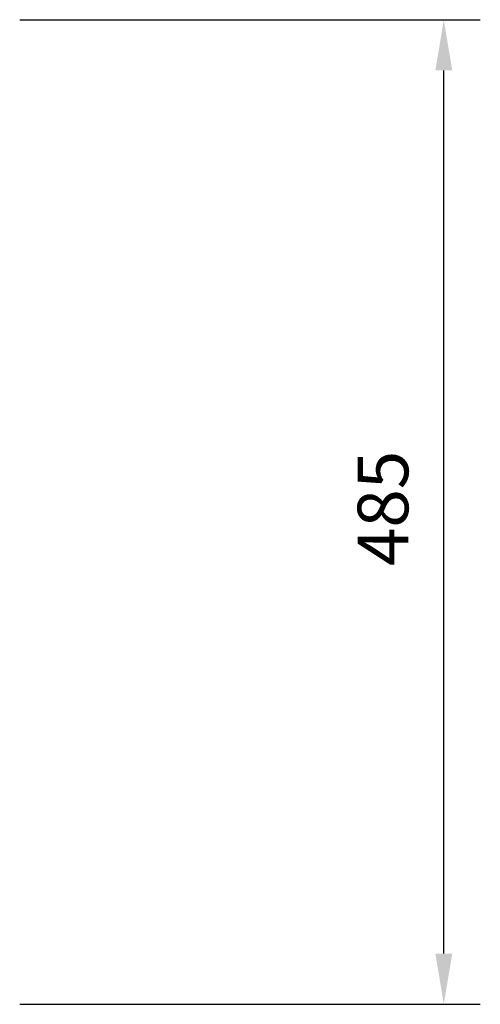
# Model space of a CAD drawing. Units: millimetres. Extents: x -1009 to 2752, y 0 to 2970.
# Drawn here: x -1009 to -782, y 1717 to 2202 of the extents above; entities that cross this region are included whole.
import ezdxf

# ---------------------------------------------------------------- set-up
doc = ezdxf.new("R2010")
doc.units = ezdxf.units.MM
doc.header["$LTSCALE"] = 10
doc.layers.add('LC-008-003-----0', color=2, linetype='ByBlock')
doc.styles.add('LCTX0-400-0-0pDIN-Schrift', font='TXT', dxfattribs={"width": 0.7})
doc.dimstyles.new('LC-DIM-L-0025-02-02', dxfattribs={"dimscale": 10, "dimtxt": 2.5, "dimasz": 2.5, "dimexe": 1.8, "dimexo": 0, "dimgap": 1.5, "dimtad": 1, "dimtxsty": 'LCTX0-400-0-0pDIN-Schrift', "dimcen": 0, "dimclrd": 2, "dimclre": 2, "dimclrt": 2, "dimazin": 2, "dimtfac": 0.71, "dimtdec": 4, "dimtmove": 0, "dimatfit": 1, "dimfxl": 1, "dimtolj": 1, "dimtzin": 0, "dimarcsym": 0})

# ---------------------------------------------------------------- blocks, each defined once
blk = doc.blocks.new('*D12')
at = {"layer": 'Defpoints', "color": 0}
for p in [(-1009.064558, 2202.21), (-800, 2202.21), (-1009.064558, 1717.21)]:
    blk.add_point(p, dxfattribs=at)
at = {"layer": 'LC-008-003-----0', "color": 2, "lineweight": -2}
for p, q in [((-1009.064558, 2202.21), (-782, 2202.21)), ((-800, 1742.21), (-800, 2177.21)), ((-1009.064558, 1717.21), (-782, 1717.21))]:
    blk.add_line(p, q, dxfattribs=at)
at = {"layer": 'LC-008-003-----0', "color": 2}
for points in [[(-795.833333, 2177.21), (-804.166667, 2177.21), (-800, 2202.21)], [(-804.166667, 1742.21), (-795.833333, 1742.21), (-800, 1717.21)]]:
    blk.add_solid(points, dxfattribs=at)
at = {"layer": 'LC-008-003-----0', "color": 2, "insert": (-830, 1961.478506), "char_height": 25, "attachment_point": 5, "rotation": 90, "style": 'LCTX0-400-0-0pDIN-Schrift'}
blk.add_mtext('\\A1;485', dxfattribs=at)

msp = doc.modelspace()

# ---------------------------------------------------------------- dimensions: what is measured, and where the dimension line sits
at = {"layer": 'LC-008-003-----0', "color": 7, "lineweight": 25}
dim = msp.add_linear_dim(base=(-800, 2202.21), p1=(-1009.064558, 1717.21), p2=(-1009.064558, 2202.21), angle=90, dimstyle='LC-DIM-L-0025-02-02', dxfattribs=at)
dim.commit()
dim.dimension.update_dxf_attribs({"geometry": '*D12', "text_midpoint": (-830, 1961.478506), "dimtype": 160, "text_rotation": 90})

doc.saveas('drawing.dxf')
